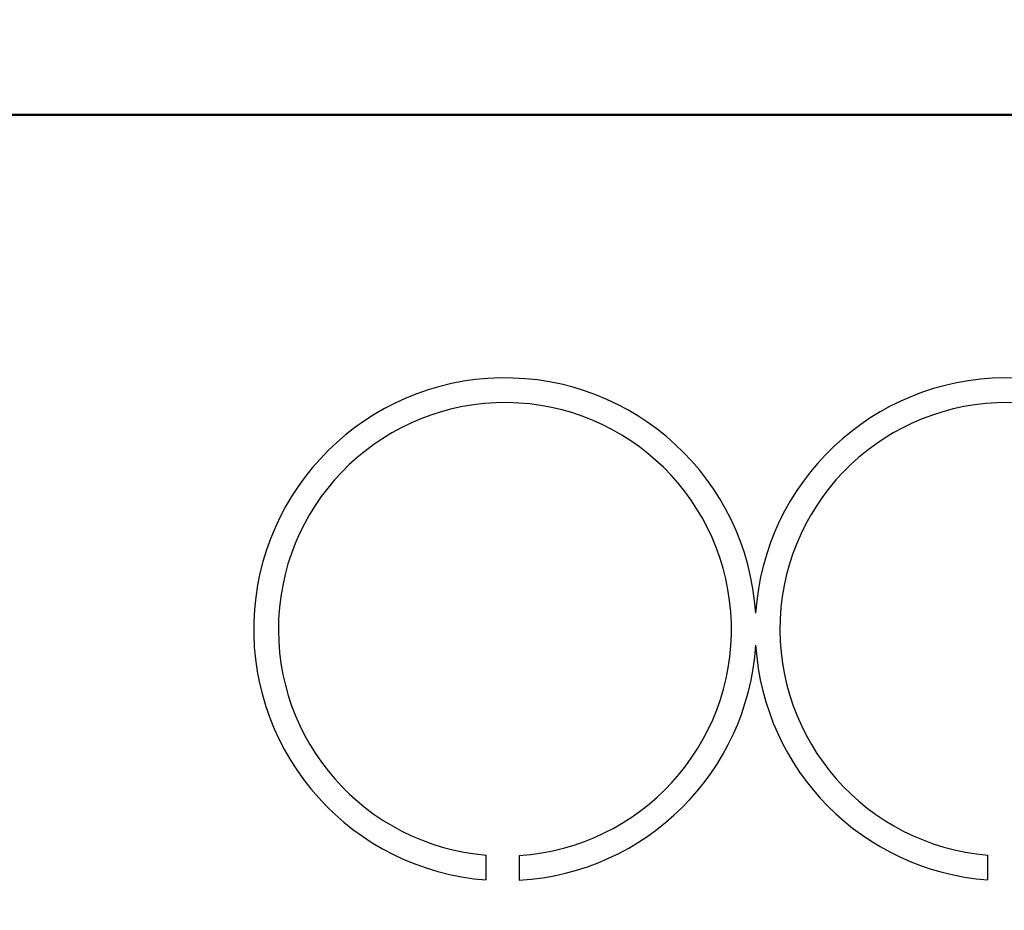
# Model space of a CAD drawing. Units: millimetres. Extents: x 0 to 608, y -1 to 424.
# Drawn here: x 110 to 122, y 147 to 158 of the extents above; entities that cross this region are included whole.
import ezdxf

# ---------------------------------------------------------------- set-up
doc = ezdxf.new("R2010")
doc.units = ezdxf.units.MM
doc.header["$LTSCALE"] = 0.26555
for name, color, linetype in [('NoLayerName_001', 7, 'Continuous'), ('NoLayerName_002', 7, 'Continuous'), ('NoLayerName_004', 7, 'Continuous'), ('NoLayerName_012', 7, 'Continuous')]:
    doc.layers.add(name, color=color, linetype=linetype)
doc.styles.get("Standard").update_dxf_attribs({"font": 'txt', "bigfont": 'extfont2'})
doc.dimstyles.get("Standard").update_dxf_attribs({"dimtxt": 2.5, "dimasz": 2.5, "dimexe": 1.25, "dimexo": 0.625, "dimtad": 1, "dimzin": 0, "dimdsep": 46, "dimtxsty": 'Standard', "dimcen": 2.5, "dimadec": 0, "dimazin": 0, "dimtfac": 0.75, "dimtmove": 0, "dimatfit": 3, "dimfxl": 1, "dimarcsym": 0})

# ---------------------------------------------------------------- blocks, each defined once
blk = doc.blocks.new('_OPEN30')
at = {"color": 0, "linetype": 'ByBlock', "lineweight": -2}
for p, q in [((-1, 0.267949), (0, 0)), ((0, 0), (-1, -0.267949)), ((0, 0), (-1, 0))]:
    blk.add_line(p, q, dxfattribs=at)
blk = doc.blocks.new('*D50')
at = {"layer": 'Defpoints', "color": 0}
for p in [(39.676, 224.565), (39.676, 173.852), (250.876, 106.399)]:
    blk.add_point(p, dxfattribs=at)
at = {"layer": 'NoLayerName_001', "color": 0, "linetype": 'Continuous', "lineweight": 25}
for p, q in [((39.676, 173.852), (39.676, 228.493)), ((250.876, 106.399), (250.876, 228.493)), ((248.733, 224.565), (41.818, 224.565))]:
    blk.add_line(p, q, dxfattribs=at)
at = {"layer": 'NoLayerName_001', "color": 0, "lineweight": 25, "xscale": 2.142857142857143, "yscale": 2.142857142857143, "zscale": 2.142857142857143}
for p, rotation in [((39.676, 224.565), 180), ((250.876, 224.565), 360)]:
    blk.add_blockref('_OPEN30', p, dxfattribs=dict(at, rotation=rotation))
at = {"layer": 'NoLayerName_001', "color": 0, "lineweight": 25, "insert": (145.276, 228.136), "char_height": 4.2857, "attachment_point": 5}
blk.add_mtext('211.2', dxfattribs=at)

msp = doc.modelspace()

# ---------------------------------------------------------------- linework, layer by layer
at = {"layer": 'NoLayerName_002', "color": 7, "linetype": 'Continuous', "lineweight": 25}
msp.add_arc((121.848, 150.871), 2.745, 273.6408, 265.2839, dxfattribs=at)
at = {"layer": 'NoLayerName_004', "color": 7, "linetype": 'Continuous', "lineweight": 25}
for p, q in [((115.545, 147.834), (115.545, 148.135)), ((115.945, 148.131), (115.945, 147.831)), ((121.622, 147.834), (121.622, 148.135))]:
    msp.add_line(p, q, dxfattribs=at)
for centre, radius, start, end in [((115.771, 150.871), 3.045, 3.6616, 265.7494), ((121.848, 150.871), 3.045, 4.3531, 176.3384), ((115.771, 150.871), 2.745, 273.6408, 265.2839), ((115.771, 150.871), 3.045, 273.2817, 356.3384), ((121.848, 150.871), 3.045, 183.6616, 265.7494)]:
    msp.add_arc(centre, radius, start, end, dxfattribs=at)
at = {"layer": 'NoLayerName_012', "color": 7, "linetype": 'Continuous', "lineweight": 50}
msp.add_line((126.176, 157.102), (101.676, 157.102), dxfattribs=at)

# ---------------------------------------------------------------- dimensions: what is measured, and where the dimension line sits
at = {"layer": 'NoLayerName_001', "color": 7, "linetype": 'Continuous', "lineweight": 25}
dim = msp.add_linear_dim(base=(39.676, 224.565), p1=(250.876, 106.399), p2=(39.676, 173.852), angle=180, dimstyle='Standard', override={"dimtxt": 4.285714, "dimasz": 2.142857, "dimexe": 3.928571, "dimexo": 0, "dimgap": 1.428571, "dimdec": 1, "dimzin": 8, "dimblk": 'OPEN30', "dimclrd": 0, "dimclre": 0, "dimclrt": 0, "dimtp": 0, "dimtm": 0, "dimlwd": 25, "dimlwe": 25}, dxfattribs=at)
dim.commit()
dim.dimension.update_dxf_attribs({"geometry": '*D50', "text_midpoint": (145.276, 224.565), "dimtype": 160})

# ---------------------------------------------------------------- leaders
at = {"layer": 'NoLayerName_001', "color": 6, "linetype": 'Continuous', "lineweight": 25, "annotation_type": 0, "has_hookline": 1, "hookline_direction": 1, "text_width": 65.793}
msp.add_leader([(176.176, 148.652), (151.397, 198.928), (150.147, 198.928)], dimstyle='Standard', override={"dimtxt": 4.375, "dimasz": 1.25, "dimgap": 1.25, "dimldrblk": 'DOT'}, dxfattribs=at)

doc.saveas('drawing.dxf')
